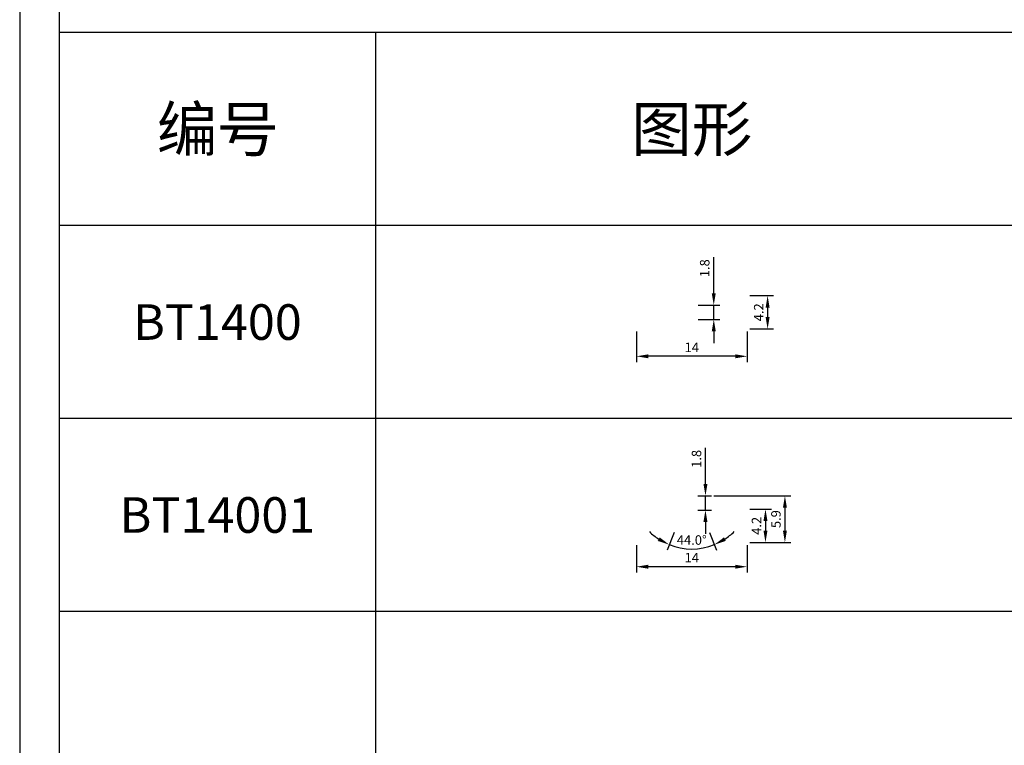
# Model space of a CAD drawing. Units: millimetres. Extents: x 1939 to 288836, y 1054 to 66436.
# Drawn here: x 2401 to 2525, y 2463 to 2555 of the extents above; entities that cross this region are included whole.
import ezdxf

# ---------------------------------------------------------------- set-up
doc = ezdxf.new("R2010")
doc.units = ezdxf.units.MM
doc.header["$PDMODE"] = 3
doc.layers.add('产品型号', color=30, linetype='Continuous', lineweight=18)
doc.layers.add('边框', color=7, linetype='Continuous')
doc.styles.get("Standard").update_dxf_attribs({"font": 'arial.ttf'})
doc.styles.add('宋体', font='txt')
doc.dimstyles.new('1-1', dxfattribs={"dimscale": 0.6, "dimtxt": 2.5, "dimasz": 2.5, "dimexe": 1.25, "dimexo": 1.25, "dimtad": 1, "dimdsep": 46, "dimtxsty": 'Standard', "dimcen": 2.5, "dimadec": 1, "dimazin": 0, "dimtfac": 1, "dimtmove": 0, "dimatfit": 3, "dimfxl": 1, "dimarcsym": 0})

# ---------------------------------------------------------------- blocks, each defined once
blk = doc.blocks.new('*D1145')
at = {"color": 0, "linetype": 'ByBlock', "lineweight": -2, "transparency": 16777216}
for p, q in [((2493.07, 2520.14), (2496.06, 2520.14)), ((2495.31, 2518.64), (2495.31, 2517.44)), ((2493.07, 2515.94), (2496.06, 2515.94))]:
    blk.add_line(p, q, dxfattribs=at)
at = {"color": 0, "transparency": 16777216}
for points in [[(2495.06, 2518.64), (2495.56, 2518.64), (2495.31, 2520.14)], [(2495.06, 2517.44), (2495.56, 2517.44), (2495.31, 2515.94)]]:
    blk.add_solid(points, dxfattribs=at)
at = {"layer": 'Defpoints', "color": 0, "transparency": 16777216}
for p in [(2492.32, 2520.14), (2492.32, 2515.94), (2495.31, 2515.94)]:
    blk.add_point(p, dxfattribs=at)
at = {"color": 0, "transparency": 16777216, "insert": (2494.34, 2518.04), "char_height": 1.2, "attachment_point": 5, "rotation": 90}
blk.add_mtext('4.2', dxfattribs=at)
blk = doc.blocks.new('*D1146')
at = {"color": 0, "linetype": 'ByBlock', "lineweight": -2, "transparency": 16777216}
for p, q in [((2478.72, 2515.59), (2478.72, 2511.72)), ((2492.72, 2515.59), (2492.72, 2511.72)), ((2491.22, 2512.47), (2480.22, 2512.47))]:
    blk.add_line(p, q, dxfattribs=at)
at = {"color": 0, "transparency": 16777216}
for points in [[(2480.22, 2512.72), (2480.22, 2512.22), (2478.72, 2512.47)], [(2491.22, 2512.72), (2491.22, 2512.22), (2492.72, 2512.47)]]:
    blk.add_solid(points, dxfattribs=at)
at = {"layer": 'Defpoints', "color": 0, "transparency": 16777216}
for p in [(2478.72, 2516.34), (2492.72, 2516.34), (2478.72, 2512.47)]:
    blk.add_point(p, dxfattribs=at)
at = {"color": 0, "transparency": 16777216, "insert": (2485.72, 2513.44), "char_height": 1.2, "attachment_point": 5}
blk.add_mtext('14', dxfattribs=at)
blk = doc.blocks.new('*D1147')
at = {"color": 0, "linetype": 'ByBlock', "lineweight": -2, "transparency": 16777216}
for p, q in [((2488.5, 2520.44), (2488.5, 2525.02)), ((2486.53, 2518.94), (2489.25, 2518.94)), ((2488.5, 2517.14), (2488.5, 2518.94)), ((2486.53, 2517.14), (2489.25, 2517.14)), ((2488.5, 2515.64), (2488.5, 2514.14))]:
    blk.add_line(p, q, dxfattribs=at)
at = {"color": 0, "transparency": 16777216}
for points in [[(2488.25, 2520.44), (2488.75, 2520.44), (2488.5, 2518.94)], [(2488.25, 2515.64), (2488.75, 2515.64), (2488.5, 2517.14)]]:
    blk.add_solid(points, dxfattribs=at)
at = {"layer": 'Defpoints', "color": 0, "transparency": 16777216}
for p in [(2485.78, 2518.94), (2488.5, 2518.94), (2485.78, 2517.14)]:
    blk.add_point(p, dxfattribs=at)
at = {"color": 0, "transparency": 16777216, "insert": (2487.51, 2523.61), "char_height": 1.2, "attachment_point": 5, "rotation": 90}
blk.add_mtext('1.8', dxfattribs=at)
blk = doc.blocks.new('*D1148')
at = {"color": 0, "linetype": 'ByBlock', "lineweight": -2, "transparency": 16777216}
for p, q in [((2493.07, 2493.13), (2495.79, 2493.13)), ((2495.04, 2491.63), (2495.04, 2490.43)), ((2493.07, 2488.93), (2495.79, 2488.93))]:
    blk.add_line(p, q, dxfattribs=at)
at = {"color": 0, "transparency": 16777216}
for points in [[(2494.79, 2491.63), (2495.29, 2491.63), (2495.04, 2493.13)], [(2494.79, 2490.43), (2495.29, 2490.43), (2495.04, 2488.93)]]:
    blk.add_solid(points, dxfattribs=at)
at = {"layer": 'Defpoints', "color": 0, "transparency": 16777216}
for p in [(2492.32, 2493.13), (2492.32, 2488.93), (2495.04, 2488.93)]:
    blk.add_point(p, dxfattribs=at)
at = {"color": 0, "transparency": 16777216, "insert": (2494.06, 2491.03), "char_height": 1.2, "attachment_point": 5, "rotation": 90}
blk.add_mtext('4.2', dxfattribs=at)
blk = doc.blocks.new('*D1149')
at = {"color": 0, "linetype": 'ByBlock', "lineweight": -2, "transparency": 16777216}
for p, q in [((2488.52, 2494.83), (2498.25, 2494.83)), ((2497.5, 2493.33), (2497.5, 2490.43)), ((2493.07, 2488.93), (2498.25, 2488.93))]:
    blk.add_line(p, q, dxfattribs=at)
at = {"color": 0, "transparency": 16777216}
for points in [[(2497.25, 2493.33), (2497.75, 2493.33), (2497.5, 2494.83)], [(2497.25, 2490.43), (2497.75, 2490.43), (2497.5, 2488.93)]]:
    blk.add_solid(points, dxfattribs=at)
at = {"layer": 'Defpoints', "color": 0, "transparency": 16777216}
for p in [(2487.77, 2494.83), (2492.32, 2488.93), (2497.5, 2488.93)]:
    blk.add_point(p, dxfattribs=at)
at = {"color": 0, "transparency": 16777216, "insert": (2496.52, 2491.88), "char_height": 1.2, "attachment_point": 5, "rotation": 90}
blk.add_mtext('5.9', dxfattribs=at)
blk = doc.blocks.new('*D1150')
at = {"color": 0, "linetype": 'ByBlock', "lineweight": -2, "transparency": 16777216}
for p, q in [((2478.72, 2488.58), (2478.72, 2485.11)), ((2492.72, 2488.58), (2492.72, 2485.11)), ((2491.22, 2485.86), (2480.22, 2485.86))]:
    blk.add_line(p, q, dxfattribs=at)
at = {"color": 0, "transparency": 16777216}
for points in [[(2480.22, 2486.11), (2480.22, 2485.61), (2478.72, 2485.86)], [(2491.22, 2486.11), (2491.22, 2485.61), (2492.72, 2485.86)]]:
    blk.add_solid(points, dxfattribs=at)
at = {"layer": 'Defpoints', "color": 0, "transparency": 16777216}
for p in [(2478.72, 2489.33), (2492.72, 2489.33), (2478.72, 2485.86)]:
    blk.add_point(p, dxfattribs=at)
at = {"color": 0, "transparency": 16777216, "insert": (2485.72, 2486.84), "char_height": 1.2, "attachment_point": 5}
blk.add_mtext('14', dxfattribs=at)
blk = doc.blocks.new('*D1151')
at = {"color": 0, "linetype": 'ByBlock', "lineweight": -2, "transparency": 16777216}
for p, q in [((2483.49, 2490.19), (2482.59, 2487.95)), ((2487.96, 2490.19), (2488.86, 2487.95))]:
    blk.add_line(p, q, dxfattribs=at)
for start, end in [(225.4173, 236.7086), (303.2914, 314.5827), (248, 292)]:
    blk.add_arc((2485.72, 2495.72), 7.62, start, end, dxfattribs=at)
at = {"color": 0, "transparency": 16777216}
for points in [[(2481.65, 2489.57), (2481.42, 2489.12), (2482.87, 2488.65)], [(2490.02, 2489.12), (2489.79, 2489.57), (2488.58, 2488.65)]]:
    blk.add_solid(points, dxfattribs=at)
at = {"layer": 'Defpoints', "color": 0, "transparency": 16777216}
for p in [(2484.54, 2492.78), (2486.91, 2492.78), (2483.77, 2490.88), (2487.68, 2490.88), (2484.75, 2488.16)]:
    blk.add_point(p, dxfattribs=at)
at = {"color": 0, "transparency": 16777216, "insert": (2485.72, 2489.08), "char_height": 1.2, "attachment_point": 5}
blk.add_mtext('44.0°', dxfattribs=at)
blk = doc.blocks.new('*D1152')
at = {"color": 0, "linetype": 'ByBlock', "lineweight": -2, "transparency": 16777216}
for p, q in [((2487.45, 2496.33), (2487.45, 2500.91)), ((2486.47, 2494.83), (2488.2, 2494.83)), ((2487.45, 2493.03), (2487.45, 2494.83)), ((2486.47, 2493.03), (2488.2, 2493.03)), ((2487.45, 2491.53), (2487.45, 2490.03))]:
    blk.add_line(p, q, dxfattribs=at)
at = {"color": 0, "transparency": 16777216}
for points in [[(2487.2, 2496.33), (2487.7, 2496.33), (2487.45, 2494.83)], [(2487.2, 2491.53), (2487.7, 2491.53), (2487.45, 2493.03)]]:
    blk.add_solid(points, dxfattribs=at)
at = {"layer": 'Defpoints', "color": 0, "transparency": 16777216}
for p in [(2485.72, 2494.83), (2487.45, 2494.83), (2485.72, 2493.03)]:
    blk.add_point(p, dxfattribs=at)
at = {"color": 0, "transparency": 16777216, "insert": (2486.47, 2499.5), "char_height": 1.2, "attachment_point": 5, "rotation": 90}
blk.add_mtext('1.8', dxfattribs=at)

msp = doc.modelspace()

# ---------------------------------------------------------------- linework, layer by layer
at = {"layer": '边框', "color": 160}
for p, q in [((2405.723, 2578.182), (2405.723, 2309.398)), ((2605.723, 2553.402), (2405.723, 2553.402)), ((2445.723, 2553.402), (2445.723, 2309.398)), ((2605.723, 2529.002), (2405.723, 2529.002)), ((2605.723, 2504.602), (2405.723, 2504.602)), ((2605.723, 2480.202), (2405.723, 2480.202))]:
    msp.add_line(p, q, dxfattribs=at)
at = {"layer": '边框', "color": 30}
msp.add_lwpolyline([(2400.723, 2304.398), (2610.723, 2304.398), (2610.723, 2601.398), (2400.723, 2601.398)], close=True, dxfattribs=at)

# ---------------------------------------------------------------- texts
at = {"layer": '产品型号', "color": 7, "attachment_point": 5, "style": '宋体'}
for s, insert, char_height in [('{\\fSimSun|b0|i0|c134|p2;编号}', (2425.723, 2541.202), 5.614), ('{\\fSimSun|b0|i0|c134|p2;图形}', (2485.723, 2541.202), 5.614), ('{\\fSimSun|b0|i0|c134|p2;BT1400}', (2425.723, 2516.802), 4.5), ('{\\fSimSun|b0|i0|c134|p2;BT14001}', (2425.723, 2492.402), 4.5)]:
    msp.add_mtext_dynamic_manual_height_columns(s, width=24.86233, gutter_width=12.5, heights=[0], dxfattribs=dict(at, insert=insert, char_height=char_height))

# ---------------------------------------------------------------- dimensions: what is measured, and where the dimension line sits
at = {"color": 3}
for base, p1, p2, picture, middle in [((2488.499, 2518.938), (2485.78, 2517.138), (2485.78, 2518.938), '*D1147', (2488.499, 2523.609)), ((2487.455, 2494.83), (2485.723, 2493.03), (2485.723, 2494.83), '*D1152', (2487.455, 2499.501))]:
    dim = msp.add_linear_dim(base=base, p1=p1, p2=p2, angle=90, dimstyle='1-1', override={"dimtxt": 2, "dimfxl": 1.25, "dimarcsym": 1}, dxfattribs=at)
    dim.commit()
    dim.dimension.update_dxf_attribs({"geometry": picture, "text_midpoint": middle, "dimtype": 160})
for base, p1, p2, picture, middle in [((2495.313, 2515.938), (2492.323, 2520.138), (2492.323, 2515.938), '*D1145', (2494.336, 2518.038)), ((2497.504, 2488.93), (2487.773, 2494.83), (2492.323, 2488.93), '*D1149', (2496.516, 2491.88)), ((2495.036, 2488.93), (2492.323, 2493.13), (2492.323, 2488.93), '*D1148', (2494.059, 2491.03))]:
    dim = msp.add_linear_dim(base=base, p1=p1, p2=p2, angle=90, dimstyle='1-1', override={"dimtxt": 2, "dimfxl": 1.25, "dimarcsym": 1}, dxfattribs=at)
    dim.commit()
    dim.dimension.update_dxf_attribs({"geometry": picture, "text_midpoint": middle})
for base, p1, p2, picture, middle in [((2478.723, 2512.466), (2492.723, 2516.338), (2478.723, 2516.338), '*D1146', (2485.723, 2513.443)), ((2478.723, 2485.864), (2492.723, 2489.33), (2478.723, 2489.33), '*D1150', (2485.723, 2486.841))]:
    dim = msp.add_linear_dim(base=base, p1=p1, p2=p2, dimstyle='1-1', override={"dimtxt": 2, "dimfxl": 1.25, "dimarcsym": 1}, dxfattribs=at)
    dim.commit()
    dim.dimension.update_dxf_attribs({"geometry": picture, "text_midpoint": middle})
dim = msp.add_angular_dim_2l(base=(2484.749, 2488.156), line1=((2486.91, 2492.78), (2487.677, 2490.88)), line2=((2483.768, 2490.88), (2484.536, 2492.78)), dimstyle='1-1', override={"dimtxt": 2, "dimfxl": 1.25, "dimarcsym": 1}, dxfattribs=at)
dim.commit()
dim.dimension.update_dxf_attribs({"geometry": '*D1151', "text_midpoint": (2485.723, 2489.082)})

doc.saveas('drawing.dxf')
